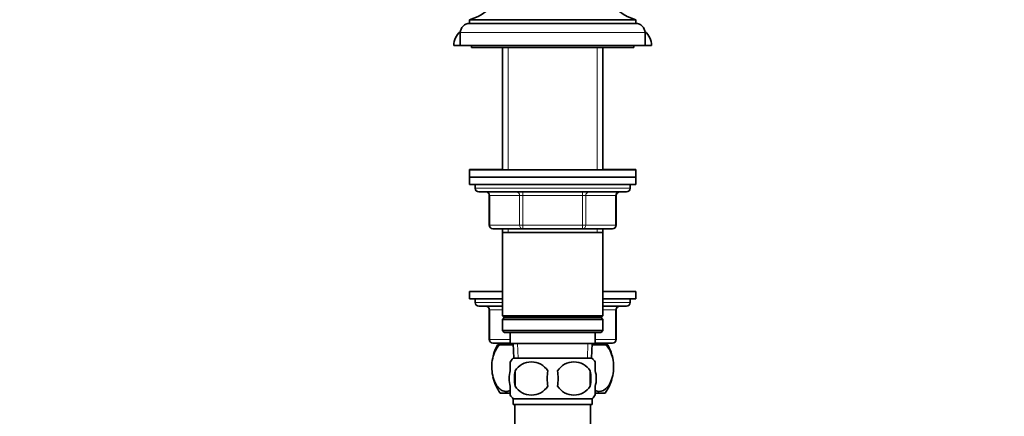
# Model space of a CAD drawing. Units: millimetres. Extents: x 0 to 1580, y 0 to 2079.
# Drawn here: x 304 to 570, y 1256 to 1364 of the extents above; entities that cross this region are included whole.
import ezdxf
from ezdxf import colors
from ezdxf.entities.mleader import LeaderData, LeaderLine
from ezdxf.math import Vec2, Vec3

# ---------------------------------------------------------------- set-up
doc = ezdxf.new("R2010")
doc.units = ezdxf.units.MM
doc.layers.add('DV2_Défaut', color=7, linetype='Continuous')
doc.layers.add('Défaut', color=7, linetype='Continuous')

# ---------------------------------------------------------------- blocks, each defined once
blk = doc.blocks.new('_DOT')
at = {"color": 0}
blk.add_line((0, 0), (-1, 0), dxfattribs=at)
at = {"color": 0, "const_width": 0.333}
blk.add_lwpolyline([(-0.1665, 0, 1), (0.1665, 0, 1)], format="xyb", close=True, dxfattribs=at)
blk = doc.blocks.new('SE1')
at = {"layer": 'DV2_Défaut', "color": 7, "linetype": 'Continuous', "lineweight": 35}
for p, q in [((425.45, 1363.78), (470.45, 1363.78)), ((425.45, 1363.78), (425.45, 1362.78)), ((425.45, 1362.78), (470.45, 1362.78)), ((470.45, 1362.78), (470.45, 1363.78)), ((422.95, 1360.28), (422.95, 1356.78)), ((472.95, 1356.78), (472.95, 1360.28)), ((422.95, 1356.78), (421.2, 1356.78)), ((422.95, 1356.78), (472.95, 1356.78)), ((425.95, 1356.78), (425.95, 1356.28)), ((425.95, 1356.28), (469.95, 1356.28)), ((434.35, 1356.28), (434.35, 1323.18)), ((461.55, 1323.18), (461.55, 1356.28)), ((469.95, 1356.28), (469.95, 1356.78)), ((474.7, 1356.78), (472.95, 1356.78)), ((434.35, 1323.23), (425.45, 1323.23)), ((425.45, 1323.23), (425.45, 1323.18)), ((425.45, 1323.18), (470.45, 1323.18)), ((425.45, 1323.18), (425.45, 1321.18)), ((470.45, 1323.23), (461.55, 1323.23)), ((470.45, 1323.18), (470.45, 1323.23)), ((470.45, 1321.18), (470.45, 1323.18)), ((425.45, 1321.18), (470.45, 1321.18)), ((425.45, 1321.18), (470.45, 1321.18)), ((425.45, 1321.18), (425.45, 1319.18)), ((470.45, 1319.18), (470.45, 1321.18)), ((425.45, 1319.18), (470.45, 1319.18)), ((426.95, 1319.18), (426.95, 1318.18)), ((427.95, 1317.18), (467.95, 1317.18)), ((468.95, 1318.18), (468.95, 1319.18)), ((430.79, 1316.18), (430.79, 1308.18)), ((465.12, 1308.18), (465.12, 1316.18)), ((439.87, 1307.18), (431.79, 1307.18)), ((434.35, 1307.18), (434.35, 1306.18)), ((456.04, 1307.18), (439.87, 1307.18)), ((464.12, 1307.18), (456.04, 1307.18)), ((461.55, 1306.18), (461.55, 1307.18)), ((434.35, 1306.18), (434.35, 1283.68)), ((434.35, 1306.18), (461.55, 1306.18)), ((461.55, 1283.68), (461.55, 1306.18)), ((434.35, 1290.28), (425.45, 1290.28)), ((425.45, 1290.28), (425.45, 1288.28)), ((470.45, 1290.28), (461.55, 1290.28)), ((470.45, 1288.28), (470.45, 1290.28)), ((434.35, 1288.28), (425.45, 1288.28)), ((426.95, 1288.28), (426.95, 1287.28)), ((470.45, 1288.28), (461.55, 1288.28)), ((468.95, 1287.28), (468.95, 1288.28)), ((427.95, 1286.28), (434.35, 1286.28)), ((430.79, 1285.28), (430.79, 1277.28)), ((461.55, 1286.28), (467.95, 1286.28)), ((465.12, 1277.28), (465.12, 1285.28)), ((461.55, 1283.68), (434.35, 1283.68)), ((434.35, 1283.68), (434.85, 1283.18)), ((434.85, 1283.18), (434.35, 1282.68)), ((434.35, 1282.68), (461.55, 1282.68)), ((434.35, 1282.68), (434.35, 1279.68)), ((434.85, 1283.18), (461.05, 1283.18)), ((461.05, 1283.18), (461.55, 1283.68)), ((461.55, 1282.68), (461.05, 1283.18)), ((461.55, 1279.68), (461.55, 1282.68)), ((461.55, 1279.68), (434.35, 1279.68)), ((434.35, 1279.68), (434.85, 1279.18)), ((461.05, 1279.18), (461.55, 1279.68)), ((434.85, 1279.18), (461.05, 1279.18)), ((436.45, 1279.18), (436.45, 1276.18)), ((459.45, 1276.18), (459.45, 1279.18)), ((436.45, 1276.28), (431.79, 1276.28)), ((433.04, 1275.78), (433.65, 1275.78)), ((433.65, 1275.78), (437.15, 1275.78)), ((434.35, 1276.28), (434.35, 1275.78)), ((436.45, 1276.18), (459.45, 1276.18)), ((437.25, 1275.78), (437.15, 1275.78)), ((437.23, 1276.18), (437.41, 1272.18)), ((458.5, 1272.18), (458.67, 1276.18)), ((458.76, 1275.78), (458.66, 1275.78)), ((458.76, 1275.78), (462.26, 1275.78)), ((464.12, 1276.28), (459.45, 1276.28)), ((461.55, 1275.78), (461.55, 1276.28)), ((462.26, 1275.78), (462.87, 1275.78)), ((458.65, 1272.18), (437.25, 1272.18)), ((436.45, 1268.8), (436.45, 1271.18)), ((459.45, 1268.8), (459.45, 1271.18)), ((437.77, 1268.8), (437.77, 1264.6)), ((458.14, 1268.8), (458.14, 1264.6)), ((436.45, 1262.22), (436.45, 1264.6)), ((459.45, 1262.22), (459.45, 1264.6)), ((433.74, 1262.78), (436.45, 1262.78)), ((458.65, 1261.22), (437.25, 1261.22)), ((437.25, 1261.22), (437.25, 1259.68)), ((458.65, 1259.68), (458.65, 1261.22)), ((459.54, 1262.78), (462.17, 1262.78)), ((458.65, 1259.68), (437.25, 1259.68)), ((437.7, 1259.68), (437.7, 1246.02)), ((458.2, 1246.03), (458.2, 1259.68))]:
    blk.add_line(p, q, dxfattribs=at)
at = {"layer": 'DV2_Défaut', "color": 7, "linetype": 'Continuous', "lineweight": 18}
for p, q in [((422.95, 1360.28), (472.95, 1360.28)), ((435.9, 1356.28), (435.9, 1323.18)), ((460.01, 1356.28), (460.01, 1323.18)), ((468.95, 1318.18), (426.95, 1318.18)), ((439.87, 1317.18), (439.87, 1316.18)), ((456.04, 1317.18), (456.04, 1316.18)), ((430.79, 1316.18), (430.92, 1316.18)), ((439, 1316.18), (430.92, 1316.18)), ((430.92, 1316.18), (430.92, 1308.18)), ((439, 1316.18), (439.87, 1316.18)), ((439, 1308.18), (439, 1316.18)), ((439.87, 1316.18), (439.87, 1308.18)), ((456.04, 1316.18), (439.87, 1316.18)), ((456.04, 1316.18), (456.9, 1316.18)), ((456.04, 1308.18), (456.04, 1316.18)), ((456.9, 1316.18), (456.9, 1308.18)), ((464.99, 1316.18), (456.9, 1316.18)), ((464.99, 1316.18), (465.12, 1316.18)), ((464.99, 1308.18), (464.99, 1316.18)), ((430.92, 1308.18), (430.79, 1308.18)), ((430.92, 1308.18), (439, 1308.18)), ((435.9, 1307.18), (435.9, 1306.18)), ((439, 1308.18), (439.87, 1308.18)), ((439.87, 1308.18), (456.04, 1308.18)), ((439.87, 1308.18), (439.87, 1307.18)), ((456.04, 1308.18), (456.9, 1308.18)), ((456.04, 1307.18), (456.04, 1308.18)), ((456.9, 1308.18), (464.99, 1308.18)), ((460.01, 1307.18), (460.01, 1306.18)), ((464.99, 1308.18), (465.12, 1308.18)), ((434.35, 1287.28), (426.95, 1287.28)), ((430.92, 1285.28), (430.79, 1285.28)), ((430.92, 1285.28), (430.92, 1277.28)), ((434.35, 1285.28), (430.92, 1285.28)), ((468.95, 1287.28), (461.55, 1287.28)), ((464.99, 1285.28), (461.55, 1285.28)), ((464.99, 1285.28), (465.12, 1285.28)), ((464.99, 1277.28), (464.99, 1285.28)), ((430.92, 1277.28), (430.79, 1277.28)), ((430.92, 1277.28), (436.45, 1277.28)), ((459.45, 1277.28), (464.99, 1277.28)), ((464.99, 1277.28), (465.12, 1277.28)), ((435.9, 1276.28), (435.9, 1275.78)), ((438.57, 1272.23), (438.4, 1276.18)), ((457.34, 1272.23), (457.51, 1276.18)), ((460.01, 1276.28), (460.01, 1275.78))]:
    blk.add_line(p, q, dxfattribs=at)
at = {"layer": 'DV2_Défaut', "color": 7, "linetype": 'Continuous', "lineweight": 35}
for centre, radius, start, end in [((422.33, 1375.37), 12, 285.0694, 332.2502), ((473.57, 1375.37), 12, 207.7498, 254.9306), ((425.45, 1360.28), 2.5, 90, 180), ((470.45, 1360.28), 2.5, 0, 90), ((426.2, 1356.78), 5, 130.2383, 180), ((469.7, 1356.78), 5, 0, 49.7617), ((427.95, 1318.18), 1, 180, 270), ((429.79, 1316.18), 1, 0, 90), ((466.12, 1316.18), 1, 90, 180), ((467.95, 1318.18), 1, 270, 0), ((431.79, 1308.18), 1, 180, 270), ((464.12, 1308.18), 1, 270, 0), ((427.95, 1287.28), 1, 180, 270), ((429.79, 1285.28), 1, 0, 90), ((466.12, 1285.28), 1, 90, 180), ((467.95, 1287.28), 1, 270, 0), ((431.79, 1277.28), 1, 180, 270), ((464.12, 1277.28), 1, 270, 0), ((443.45, 1269.82), 12, 150.2345, 163.6947), ((452.45, 1269.82), 12, 13.7151, 29.7655), ((443.08, 1266.7), 8, 136.7732, 146.3923), ((452.82, 1266.7), 8, 34.0552, 43.2268), ((442.2, 1265.86), 5.32, 33.5056, 146.4944), ((453.7, 1265.86), 5.32, 33.5056, 146.4944), ((443.45, 1269.82), 12, 192.9396, 215.936), ((450.7, 1266.7), 13.11, 170.7761, 189.2239), ((460.94, 1266.7), 14.45, 171.6401, 188.3599), ((434.97, 1266.7), 14.45, 351.6401, 8.3599), ((443.29, 1266.7), 15, 351.9484, 8.0516), ((452.45, 1269.82), 12, 324.064, 343.527), ((442.2, 1267.54), 5.32, 213.5056, 326.4944), ((453.7, 1267.54), 5.32, 213.5056, 326.4944), ((443.08, 1266.7), 8, 214.0552, 223.2268), ((452.82, 1266.7), 8, 316.7732, 326.3923)]:
    blk.add_arc(centre, radius, start, end, dxfattribs=at)
at = {"layer": 'DV2_Défaut', "color": 7, "linetype": 'Continuous', "lineweight": 18}
for centre, major_axis, start_param, end_param in [((430.06, 1316.18), (0, -1), 1.570796, 3.141593), ((438.14, 1316.18), (0, -1), 1.570796, 3.141593), ((457.77, 1316.18), (0, 1), 0, 1.570796), ((465.85, 1316.18), (0, 1), 0, 1.570796), ((431.79, 1308.18), (0, 1), 1.570796, 3.141593), ((439.87, 1308.18), (0, 1), 1.570796, 3.141593), ((456.04, 1308.18), (0, -1), 0, 1.570796), ((464.12, 1308.18), (0, -1), 0, 1.570796), ((430.06, 1285.28), (0, 1), 4.712389, 6.283185), ((465.85, 1285.28), (0, 1), 0, 1.570796), ((431.79, 1277.28), (0, 1), 1.570796, 3.141593), ((464.12, 1277.28), (0, -1), 0, 1.570796)]:
    blk.add_ellipse(centre, major_axis=major_axis, ratio=0.866025, start_param=start_param, end_param=end_param, dxfattribs=at)
at = {"layer": 'DV2_Défaut', "color": 7, "linetype": 'Continuous', "lineweight": 35}
for points, knots in [([(436.46, 1263.43), (436.11, 1263.27), (435.75, 1263.19), (434.98, 1263.19), (434.59, 1263.29), (433.81, 1263.7), (433.44, 1264.01), (432.41, 1265.23), (431.84, 1266.53), (431.48, 1268.81), (431.43, 1269.63), (431.52, 1271.22), (431.64, 1272), (432.24, 1274.12), (432.9, 1275.17), (433.65, 1275.78)], [0, 0, 0, 0, 0.1011521, 0.1011521, 0.2135081, 0.2135081, 0.3258641, 0.3258641, 0.5505761, 0.5505761, 0.662932, 0.662932, 0.775288, 0.775288, 1, 1, 1, 1]), ([(462.26, 1275.78), (463.01, 1275.17), (463.66, 1274.13), (464.26, 1272.01), (464.39, 1271.25), (464.47, 1269.65), (464.43, 1268.83), (464.07, 1266.54), (463.5, 1265.24), (462.13, 1263.59), (461.31, 1263.19), (460.16, 1263.19), (459.8, 1263.27), (459.45, 1263.43)], [0, 0, 0, 0, 0.224908, 0.224908, 0.337361, 0.337361, 0.449815, 0.449815, 0.674723, 0.674723, 0.89963, 0.89963, 1, 1, 1, 1]), ([(436.45, 1264.6), (436.25, 1265.27), (436.15, 1265.99), (436.15, 1267.42), (436.25, 1268.12), (436.45, 1268.8)], [0, 0, 0, 0, 0.5, 0.5, 1, 1, 1, 1]), ([(459.45, 1264.6), (459.65, 1265.27), (459.76, 1265.99), (459.76, 1267.42), (459.66, 1268.12), (459.45, 1268.8)], [0, 0, 0, 0, 0.5, 0.5, 1, 1, 1, 1])]:
    blk.add_open_spline(points, degree=3, knots=knots, dxfattribs=at)
for points in [[(437.15, 1275.78), (437.18, 1275.75), (437.22, 1275.72), (437.26, 1275.68)], [(458.65, 1275.68), (458.68, 1275.72), (458.72, 1275.75), (458.76, 1275.78)]]:
    blk.add_open_spline(points, degree=3, dxfattribs=at)

msp = doc.modelspace()

# ---------------------------------------------------------------- block references
at = {"layer": 'Défaut'}
msp.add_blockref('SE1', (0, 0), dxfattribs=at)

# ---------------------------------------------------------------- leaders
at = {"layer": 'Défaut', "color": 7, "linetype": 'Continuous', "lineweight": 18}
ml = msp.add_multileader_mtext('Standard', dxfattribs=at)
ml.set_content('{\\pxsm0.9;\\fSolid Edge ISO|b1||i0||c0|p34;\\W1.;08/12/2016\\P}', color=256)
ml.set_leader_properties()
ml.set_arrow_properties(name='DOT')
ml.build(insert=Vec2(0, 0))
ml.multileader.update_dxf_attribs({"leader_type": 0, "dogleg_length": 0, "arrow_head_size": 12})
ctx = ml.context
ctx.base_point, ctx.char_height, ctx.arrow_head_size, ctx.landing_gap_size = Vec3(1234.87, 2071.56), 12, 12, 4.2
notes = []
notes.append((ctx, [(0, (0, 0, 0), (0, 0), (1, 0), 1, [])]))
ctx.mtext.insert = Vec3(1236.87, 2077.68)
ml = msp.add_multileader_mtext('Standard', dxfattribs=at)
ml.set_content('{\\pxsm0.9;\\fArial|b1||i0||c0|p34;\\W1.;151/W\\P}', color=256)
ml.set_leader_properties()
ml.set_arrow_properties(name='DOT')
ml.build(insert=Vec2(0, 0))
ml.multileader.update_dxf_attribs({"leader_type": 0, "dogleg_length": 0, "arrow_head_size": 12})
ctx = ml.context
ctx.base_point, ctx.char_height, ctx.arrow_head_size, ctx.landing_gap_size = Vec3(515.74, 2071.39), 12, 12, 4.2
notes.append((ctx, [(0, (0, 0, 0), (0, 0), (1, 0), 1, [])]))
ctx.mtext.insert = Vec3(517.74, 2077.49)
for ctx, leaders in notes:
    for number, flags, end, landing, length, lines in leaders:
        leader = LeaderData()
        leader.index, (leader.has_last_leader_line, leader.has_dogleg_vector, leader.attachment_direction) = number, flags
        leader.last_leader_point, leader.dogleg_vector, leader.dogleg_length = Vec3(end), Vec3(landing), length
        for number, points, colour, breaks in lines:
            line = LeaderLine()
            line.index, line.vertices, line.color, line.breaks = number, Vec3.list(points), colors.encode_raw_color(colour), breaks
            leader.lines.append(line)
        ctx.leaders.append(leader)

doc.saveas('drawing.dxf')
